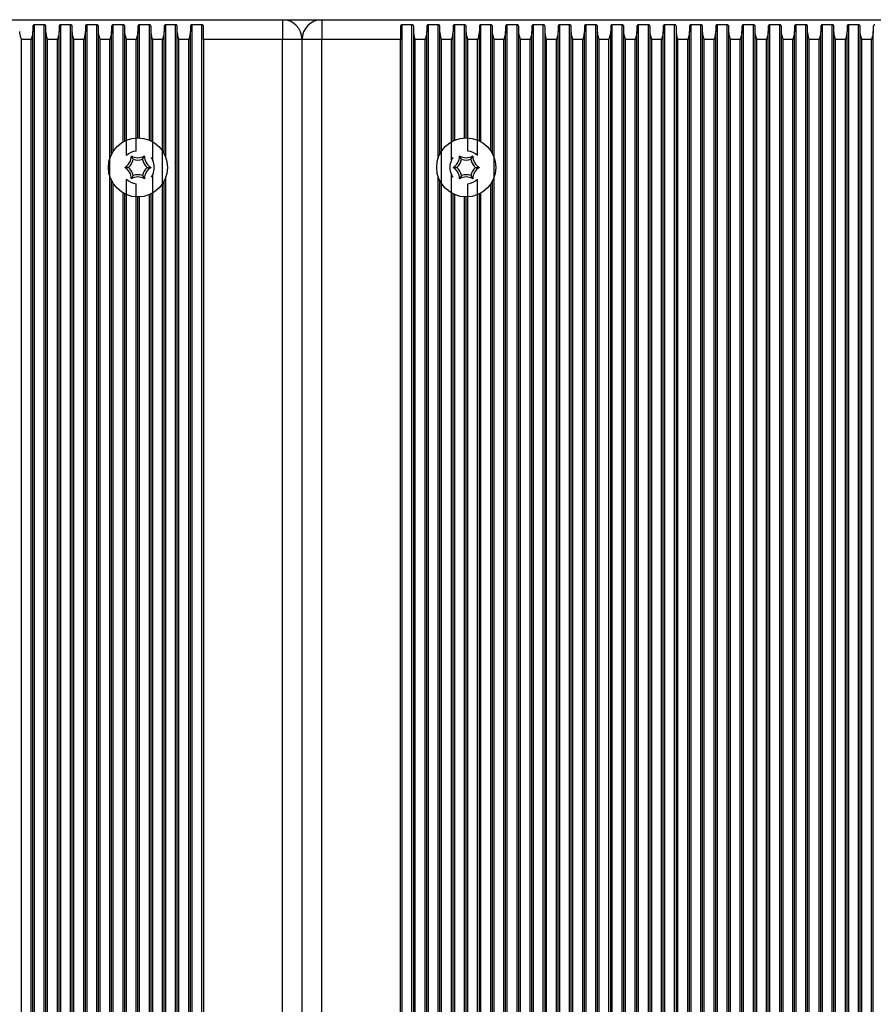
# Model space of a CAD drawing. Units: millimetres. Extents: x 7184 to 18443, y 10431 to 11907.
# Drawn here: x 12853 to 12983, y 11657 to 11807 of the extents above; entities that cross this region are included whole.
import ezdxf

# ---------------------------------------------------------------- set-up
doc = ezdxf.new("R2010")
doc.units = ezdxf.units.MM
doc.header["$LTSCALE"] = 100
doc.layers.add('TIPTAP', color=6, linetype='Continuous')

# ---------------------------------------------------------------- blocks, each defined once
blk = doc.blocks.new('AT002_top')
at = {"layer": 'TIPTAP', "linetype": 'Continuous', "lineweight": 25}
for p, q in [((12778.6, 11807.1), (12892.6, 11807.1)), ((12892.6, 11807.1), (12898.6, 11807.1)), ((12892.6, 11807.1), (12892.6, 11804.1)), ((12898.6, 11807.1), (12898.6, 11804.1)), ((12898.6, 11807.1), (13012.6, 11807.1)), ((12854.6, 11806.08), (12854.6, 11805.32)), ((12854.6, 11508.89), (12854.6, 11805.32)), ((12856.34, 11806.34), (12854.85, 11806.34)), ((12854.85, 11507.87), (12854.85, 11806.34)), ((12856.34, 11507.87), (12856.34, 11806.34)), ((12856.6, 11805.32), (12856.6, 11806.08)), ((12856.6, 11508.89), (12856.6, 11805.32)), ((12858.6, 11806.08), (12858.6, 11805.32)), ((12858.6, 11508.89), (12858.6, 11805.32)), ((12860.34, 11806.34), (12858.85, 11806.34)), ((12858.85, 11507.87), (12858.85, 11806.34)), ((12860.34, 11507.87), (12860.34, 11806.34)), ((12860.6, 11805.32), (12860.6, 11806.08)), ((12860.6, 11508.89), (12860.6, 11805.32)), ((12862.6, 11806.08), (12862.6, 11805.32)), ((12862.6, 11508.89), (12862.6, 11805.32)), ((12864.34, 11806.34), (12862.85, 11806.34)), ((12862.85, 11507.87), (12862.85, 11806.34)), ((12864.34, 11507.87), (12864.34, 11806.34)), ((12864.6, 11805.32), (12864.6, 11806.08)), ((12864.6, 11508.89), (12864.6, 11805.32)), ((12866.6, 11806.08), (12866.6, 11805.32)), ((12866.6, 11786.66), (12866.6, 11805.32)), ((12868.34, 11806.34), (12866.85, 11806.34)), ((12866.85, 11787.1), (12866.85, 11806.34)), ((12868.34, 11788.5), (12868.34, 11806.34)), ((12868.6, 11805.32), (12868.6, 11806.08)), ((12868.6, 11788.63), (12868.6, 11805.32)), ((12870.6, 11806.08), (12870.6, 11805.32)), ((12870.6, 11789.1), (12870.6, 11805.32)), ((12872.34, 11806.34), (12870.85, 11806.34)), ((12870.85, 11789.09), (12870.85, 11806.34)), ((12872.34, 11788.75), (12872.34, 11806.34)), ((12872.6, 11805.32), (12872.6, 11806.08)), ((12872.6, 11788.63), (12872.6, 11805.32)), ((12874.6, 11806.08), (12874.6, 11805.32)), ((12874.6, 11786.66), (12874.6, 11805.32)), ((12876.34, 11806.34), (12874.85, 11806.34)), ((12874.85, 11786.06), (12874.85, 11806.34)), ((12876.34, 11507.87), (12876.34, 11806.34)), ((12876.6, 11805.32), (12876.6, 11806.08)), ((12876.6, 11508.89), (12876.6, 11805.32)), ((12878.6, 11806.08), (12878.6, 11805.32)), ((12878.6, 11508.89), (12878.6, 11805.32)), ((12880.34, 11806.34), (12878.85, 11806.34)), ((12878.85, 11507.87), (12878.85, 11806.34)), ((12880.34, 11507.87), (12880.34, 11806.34)), ((12880.6, 11804.1), (12880.6, 11806.08)), ((12910.6, 11806.08), (12910.6, 11804.1)), ((12912.34, 11806.34), (12910.85, 11806.34)), ((12910.85, 11507.87), (12910.85, 11806.34)), ((12912.34, 11507.87), (12912.34, 11806.34)), ((12912.6, 11805.32), (12912.6, 11806.08)), ((12912.6, 11508.89), (12912.6, 11805.32)), ((12914.6, 11806.08), (12914.6, 11805.32)), ((12914.6, 11508.89), (12914.6, 11805.32)), ((12916.34, 11806.34), (12914.85, 11806.34)), ((12914.85, 11507.87), (12914.85, 11806.34)), ((12916.34, 11786.06), (12916.34, 11806.34)), ((12916.6, 11805.32), (12916.6, 11806.08)), ((12916.6, 11786.66), (12916.6, 11805.32)), ((12918.6, 11806.08), (12918.6, 11805.32)), ((12918.6, 11788.63), (12918.6, 11805.32)), ((12920.34, 11806.34), (12918.85, 11806.34)), ((12918.85, 11788.75), (12918.85, 11806.34)), ((12920.34, 11789.09), (12920.34, 11806.34)), ((12920.6, 11805.32), (12920.6, 11806.08)), ((12920.6, 11789.1), (12920.6, 11805.32)), ((12922.6, 11806.08), (12922.6, 11805.32)), ((12922.6, 11788.63), (12922.6, 11805.32)), ((12924.34, 11806.34), (12922.85, 11806.34)), ((12922.85, 11788.5), (12922.85, 11806.34)), ((12924.34, 11787.1), (12924.34, 11806.34)), ((12924.6, 11805.32), (12924.6, 11806.08)), ((12924.6, 11786.66), (12924.6, 11805.32)), ((12926.6, 11806.08), (12926.6, 11805.32)), ((12926.6, 11508.89), (12926.6, 11805.32)), ((12928.34, 11806.34), (12926.85, 11806.34)), ((12926.85, 11507.87), (12926.85, 11806.34)), ((12928.34, 11507.87), (12928.34, 11806.34)), ((12928.6, 11805.32), (12928.6, 11806.08)), ((12928.6, 11508.89), (12928.6, 11805.32)), ((12930.6, 11806.08), (12930.6, 11805.32)), ((12930.6, 11508.89), (12930.6, 11805.32)), ((12932.34, 11806.34), (12930.85, 11806.34)), ((12930.85, 11507.87), (12930.85, 11806.34)), ((12932.34, 11507.87), (12932.34, 11806.34)), ((12932.6, 11805.32), (12932.6, 11806.08)), ((12932.6, 11508.89), (12932.6, 11805.32)), ((12934.6, 11806.08), (12934.6, 11805.32)), ((12934.6, 11508.89), (12934.6, 11805.32)), ((12936.34, 11806.34), (12934.85, 11806.34)), ((12934.85, 11507.87), (12934.85, 11806.34)), ((12936.34, 11507.87), (12936.34, 11806.34)), ((12936.6, 11805.32), (12936.6, 11806.08)), ((12936.6, 11508.89), (12936.6, 11805.32)), ((12938.6, 11806.08), (12938.6, 11805.32)), ((12938.6, 11508.89), (12938.6, 11805.32)), ((12940.34, 11806.34), (12938.85, 11806.34)), ((12938.85, 11507.87), (12938.85, 11806.34)), ((12940.34, 11507.87), (12940.34, 11806.34)), ((12940.6, 11805.32), (12940.6, 11806.08)), ((12940.6, 11508.89), (12940.6, 11805.32)), ((12942.6, 11806.08), (12942.6, 11805.32)), ((12942.6, 11508.89), (12942.6, 11805.32)), ((12944.34, 11806.34), (12942.85, 11806.34)), ((12942.85, 11507.87), (12942.85, 11806.34)), ((12944.34, 11507.87), (12944.34, 11806.34)), ((12944.6, 11805.32), (12944.6, 11806.08)), ((12944.6, 11508.89), (12944.6, 11805.32)), ((12946.6, 11806.08), (12946.6, 11805.32)), ((12946.6, 11508.89), (12946.6, 11805.32)), ((12948.34, 11806.34), (12946.85, 11806.34)), ((12946.85, 11507.87), (12946.85, 11806.34)), ((12948.34, 11507.87), (12948.34, 11806.34)), ((12948.6, 11805.32), (12948.6, 11806.08)), ((12948.6, 11508.89), (12948.6, 11805.32)), ((12950.6, 11806.08), (12950.6, 11805.32)), ((12950.6, 11508.89), (12950.6, 11805.32)), ((12952.34, 11806.34), (12950.85, 11806.34)), ((12950.85, 11507.87), (12950.85, 11806.34)), ((12952.34, 11507.87), (12952.34, 11806.34)), ((12952.6, 11805.32), (12952.6, 11806.08)), ((12952.6, 11508.89), (12952.6, 11805.32)), ((12954.6, 11806.08), (12954.6, 11805.32)), ((12954.6, 11508.89), (12954.6, 11805.32)), ((12956.34, 11806.34), (12954.85, 11806.34)), ((12954.85, 11507.87), (12954.85, 11806.34)), ((12956.34, 11507.87), (12956.34, 11806.34)), ((12956.6, 11805.32), (12956.6, 11806.08)), ((12956.6, 11508.89), (12956.6, 11805.32)), ((12958.6, 11806.08), (12958.6, 11805.32)), ((12958.6, 11508.89), (12958.6, 11805.32)), ((12960.34, 11806.34), (12958.85, 11806.34)), ((12958.85, 11507.87), (12958.85, 11806.34)), ((12960.34, 11507.87), (12960.34, 11806.34)), ((12960.6, 11805.32), (12960.6, 11806.08)), ((12960.6, 11508.89), (12960.6, 11805.32)), ((12962.6, 11806.08), (12962.6, 11805.32)), ((12962.6, 11508.89), (12962.6, 11805.32)), ((12964.34, 11806.34), (12962.85, 11806.34)), ((12962.85, 11507.87), (12962.85, 11806.34)), ((12964.34, 11507.87), (12964.34, 11806.34)), ((12964.6, 11805.32), (12964.6, 11806.08)), ((12964.6, 11508.89), (12964.6, 11805.32)), ((12966.6, 11806.08), (12966.6, 11805.32)), ((12966.6, 11508.89), (12966.6, 11805.32)), ((12968.34, 11806.34), (12966.85, 11806.34)), ((12966.85, 11507.87), (12966.85, 11806.34)), ((12968.34, 11507.87), (12968.34, 11806.34)), ((12968.6, 11805.32), (12968.6, 11806.08)), ((12968.6, 11508.89), (12968.6, 11805.32)), ((12970.6, 11806.08), (12970.6, 11805.32)), ((12970.6, 11508.89), (12970.6, 11805.32)), ((12972.34, 11806.34), (12970.85, 11806.34)), ((12970.85, 11507.87), (12970.85, 11806.34)), ((12972.34, 11507.87), (12972.34, 11806.34)), ((12972.6, 11805.32), (12972.6, 11806.08)), ((12972.6, 11508.89), (12972.6, 11805.32)), ((12974.6, 11806.08), (12974.6, 11805.32)), ((12974.6, 11508.89), (12974.6, 11805.32)), ((12976.34, 11806.34), (12974.85, 11806.34)), ((12974.85, 11507.87), (12974.85, 11806.34)), ((12976.34, 11507.87), (12976.34, 11806.34)), ((12976.6, 11805.32), (12976.6, 11806.08)), ((12976.6, 11508.89), (12976.6, 11805.32)), ((12978.6, 11806.08), (12978.6, 11805.32)), ((12978.6, 11508.89), (12978.6, 11805.32)), ((12980.34, 11806.34), (12978.85, 11806.34)), ((12978.85, 11507.87), (12978.85, 11806.34)), ((12980.34, 11507.87), (12980.34, 11806.34)), ((12980.6, 11805.32), (12980.6, 11806.08)), ((12980.6, 11508.89), (12980.6, 11805.32)), ((12982.6, 11806.08), (12982.6, 11805.32)), ((12982.6, 11508.89), (12982.6, 11805.32)), ((12852.85, 11510.1), (12852.85, 11804.1)), ((12854.34, 11804.1), (12852.85, 11804.1)), ((12854.34, 11510.1), (12854.34, 11804.1)), ((12858.34, 11804.1), (12856.85, 11804.1)), ((12856.85, 11510.1), (12856.85, 11804.1)), ((12858.34, 11510.1), (12858.34, 11804.1)), ((12862.34, 11804.1), (12860.85, 11804.1)), ((12860.85, 11510.1), (12860.85, 11804.1)), ((12862.34, 11510.1), (12862.34, 11804.1)), ((12866.34, 11804.1), (12864.85, 11804.1)), ((12864.85, 11510.1), (12864.85, 11804.1)), ((12866.34, 11510.1), (12866.34, 11804.1)), ((12870.34, 11804.1), (12868.85, 11804.1)), ((12868.85, 11786.39), (12868.85, 11804.1)), ((12870.34, 11787.09), (12870.34, 11804.1)), ((12872.85, 11785.68), (12872.85, 11804.1)), ((12874.34, 11804.1), (12872.85, 11804.1)), ((12874.34, 11510.1), (12874.34, 11804.1)), ((12878.34, 11804.1), (12876.85, 11804.1)), ((12876.85, 11510.1), (12876.85, 11804.1)), ((12878.34, 11510.1), (12878.34, 11804.1)), ((12880.6, 11804.1), (12880.6, 11510.1)), ((12892.6, 11804.1), (12880.6, 11804.1)), ((12892.6, 11510.1), (12892.6, 11804.1)), ((12895.6, 11804.1), (12892.6, 11804.1)), ((12895.6, 11510.1), (12895.6, 11804.1)), ((12898.6, 11804.1), (12895.6, 11804.1)), ((12898.6, 11510.1), (12898.6, 11804.1)), ((12910.6, 11804.1), (12898.6, 11804.1)), ((12910.6, 11510.1), (12910.6, 11804.1)), ((12912.85, 11510.1), (12912.85, 11804.1)), ((12914.34, 11804.1), (12912.85, 11804.1)), ((12914.34, 11510.1), (12914.34, 11804.1)), ((12916.85, 11510.1), (12916.85, 11804.1)), ((12918.34, 11804.1), (12916.85, 11804.1)), ((12918.34, 11785.68), (12918.34, 11804.1)), ((12920.85, 11787.09), (12920.85, 11804.1)), ((12922.34, 11804.1), (12920.85, 11804.1)), ((12922.34, 11786.39), (12922.34, 11804.1)), ((12924.85, 11510.1), (12924.85, 11804.1)), ((12926.34, 11804.1), (12924.85, 11804.1)), ((12926.34, 11510.1), (12926.34, 11804.1)), ((12928.85, 11510.1), (12928.85, 11804.1)), ((12930.34, 11804.1), (12928.85, 11804.1)), ((12930.34, 11510.1), (12930.34, 11804.1)), ((12932.85, 11510.1), (12932.85, 11804.1)), ((12934.34, 11804.1), (12932.85, 11804.1)), ((12934.34, 11510.1), (12934.34, 11804.1)), ((12936.85, 11510.1), (12936.85, 11804.1)), ((12938.34, 11804.1), (12936.85, 11804.1)), ((12938.34, 11510.1), (12938.34, 11804.1)), ((12940.85, 11510.1), (12940.85, 11804.1)), ((12942.34, 11804.1), (12940.85, 11804.1)), ((12942.34, 11510.1), (12942.34, 11804.1)), ((12944.85, 11510.1), (12944.85, 11804.1)), ((12946.34, 11804.1), (12944.85, 11804.1)), ((12946.34, 11510.1), (12946.34, 11804.1)), ((12948.85, 11510.1), (12948.85, 11804.1)), ((12950.34, 11804.1), (12948.85, 11804.1)), ((12950.34, 11510.1), (12950.34, 11804.1)), ((12952.85, 11510.1), (12952.85, 11804.1)), ((12954.34, 11804.1), (12952.85, 11804.1)), ((12954.34, 11510.1), (12954.34, 11804.1)), ((12956.85, 11510.1), (12956.85, 11804.1)), ((12958.34, 11804.1), (12956.85, 11804.1)), ((12958.34, 11510.1), (12958.34, 11804.1)), ((12960.85, 11510.1), (12960.85, 11804.1)), ((12962.34, 11804.1), (12960.85, 11804.1)), ((12962.34, 11510.1), (12962.34, 11804.1)), ((12964.85, 11510.1), (12964.85, 11804.1)), ((12966.34, 11804.1), (12964.85, 11804.1)), ((12966.34, 11510.1), (12966.34, 11804.1)), ((12968.85, 11510.1), (12968.85, 11804.1)), ((12970.34, 11804.1), (12968.85, 11804.1)), ((12970.34, 11510.1), (12970.34, 11804.1)), ((12972.85, 11510.1), (12972.85, 11804.1)), ((12974.34, 11804.1), (12972.85, 11804.1)), ((12974.34, 11510.1), (12974.34, 11804.1)), ((12976.85, 11510.1), (12976.85, 11804.1)), ((12978.34, 11804.1), (12976.85, 11804.1)), ((12978.34, 11510.1), (12978.34, 11804.1)), ((12980.85, 11510.1), (12980.85, 11804.1)), ((12982.34, 11804.1), (12980.85, 11804.1)), ((12982.34, 11510.1), (12982.34, 11804.1)), ((12869.89, 11785.83), (12869.6, 11786.33)), ((12871.31, 11785.83), (12871.6, 11786.33)), ((12919.89, 11785.83), (12919.6, 11786.33)), ((12921.31, 11785.83), (12921.6, 11786.33)), ((12869.18, 11784.6), (12868.6, 11784.6)), ((12872.01, 11784.6), (12872.6, 11784.6)), ((12919.18, 11784.6), (12918.6, 11784.6)), ((12922.01, 11784.6), (12922.6, 11784.6)), ((12866.6, 11531.66), (12866.6, 11782.54)), ((12868.85, 11531.39), (12868.85, 11782.81)), ((12869.89, 11783.37), (12869.6, 11782.87)), ((12871.31, 11783.37), (12871.6, 11782.87)), ((12872.85, 11530.68), (12872.85, 11783.53)), ((12874.6, 11531.66), (12874.6, 11782.54)), ((12874.85, 11531.06), (12874.85, 11783.14)), ((12916.34, 11531.06), (12916.34, 11783.14)), ((12916.6, 11531.66), (12916.6, 11782.54)), ((12918.34, 11530.68), (12918.34, 11783.53)), ((12919.89, 11783.37), (12919.6, 11782.87)), ((12921.31, 11783.37), (12921.6, 11782.87)), ((12922.34, 11531.39), (12922.34, 11782.81)), ((12924.6, 11531.66), (12924.6, 11782.54)), ((12866.85, 11532.1), (12866.85, 11782.1)), ((12870.34, 11532.09), (12870.34, 11782.12)), ((12920.85, 11532.09), (12920.85, 11782.12)), ((12924.34, 11532.1), (12924.34, 11782.1)), ((12868.34, 11533.5), (12868.34, 11780.71)), ((12868.6, 11533.63), (12868.6, 11780.57)), ((12870.6, 11534.1), (12870.6, 11780.1)), ((12870.85, 11534.09), (12870.85, 11780.11)), ((12872.34, 11533.75), (12872.34, 11780.45)), ((12872.6, 11533.63), (12872.6, 11780.57)), ((12918.6, 11533.63), (12918.6, 11780.57)), ((12918.85, 11533.75), (12918.85, 11780.45)), ((12920.34, 11534.09), (12920.34, 11780.11)), ((12920.6, 11534.1), (12920.6, 11780.1)), ((12922.6, 11533.63), (12922.6, 11780.57)), ((12922.85, 11533.5), (12922.85, 11780.71))]:
    blk.add_line(p, q, dxfattribs=at)
for centre in [(12870.6, 11784.6), (12920.6, 11784.6)]:
    blk.add_circle(centre, 4.5, dxfattribs=at)
for centre, radius, start, end in [((12892.6, 11804.1), 3, 0, 90), ((12898.6, 11804.1), 3, 90, 180), ((12870.6, 11784.6), 2.5, 95.8982, 134.2059), ((12920.6, 11784.6), 2.5, 45.7941, 84.1018), ((12867.6, 11786.33), 2, 300, 0), ((12867.6, 11786.33), 2.35, 312.4213, 347.5787), ((12870.6, 11788.07), 2, 240, 300), ((12870.6, 11788.07), 2.35, 252.4213, 287.5787), ((12873.6, 11786.33), 2.35, 192.4213, 227.5787), ((12873.6, 11786.33), 2, 180, 240), ((12870.6, 11784.6), 2.5, 334.5234, 25.4766), ((12920.6, 11784.6), 2.5, 154.5234, 205.4766), ((12917.6, 11786.33), 2, 300, 0), ((12917.6, 11786.33), 2.35, 312.4213, 347.5787), ((12920.6, 11788.07), 2, 240, 300), ((12920.6, 11788.07), 2.35, 252.4213, 287.5787), ((12923.6, 11786.33), 2.35, 192.4213, 227.5787), ((12923.6, 11786.33), 2, 180, 240), ((12867.6, 11782.87), 2, 0, 60), ((12867.6, 11782.87), 2.35, 12.4213, 47.5787), ((12873.6, 11782.87), 2.35, 132.4213, 167.5787), ((12873.6, 11782.87), 2, 120, 180), ((12917.6, 11782.87), 2, 0, 60), ((12917.6, 11782.87), 2.35, 12.4213, 47.5787), ((12923.6, 11782.87), 2.35, 132.4213, 167.5787), ((12923.6, 11782.87), 2, 120, 180), ((12870.6, 11784.6), 2.5, 225.7941, 264.1018), ((12870.6, 11781.14), 2, 60, 120), ((12870.6, 11781.14), 2.35, 72.4213, 107.5787), ((12920.6, 11781.14), 2, 60, 120), ((12920.6, 11781.14), 2.35, 72.4213, 107.5787), ((12920.6, 11784.6), 2.5, 275.8982, 314.2059)]:
    blk.add_arc(centre, radius, start, end, dxfattribs=at)
for points, knots in [([(12852.85, 11804.1), (12852.85, 11804.11), (12852.78, 11804.35), (12852.65, 11804.76), (12852.61, 11805.16), (12852.6, 11805.32)], [0, 0, 0, 0, 0.008576, 0.59335, 1, 1, 1, 1]), ([(12854.6, 11805.32), (12854.58, 11805.16), (12854.54, 11804.76), (12854.41, 11804.35), (12854.34, 11804.11), (12854.34, 11804.1)], [0, 0, 0, 0, 0.40665, 0.991424, 1, 1, 1, 1]), ([(12854.85, 11806.34), (12854.83, 11806.34), (12854.78, 11806.33), (12854.72, 11806.31), (12854.65, 11806.25), (12854.61, 11806.18), (12854.6, 11806.11), (12854.6, 11806.08)], [0, 0, 0, 0, 0.142047, 0.283592, 0.472415, 0.729833, 1, 1, 1, 1]), ([(12856.6, 11806.08), (12856.59, 11806.12), (12856.58, 11806.19), (12856.52, 11806.27), (12856.46, 11806.31), (12856.4, 11806.34), (12856.36, 11806.34), (12856.34, 11806.34)], [0, 0, 0, 0, 0.359146, 0.579113, 0.75396, 0.897555, 1, 1, 1, 1]), ([(12856.85, 11804.1), (12856.85, 11804.11), (12856.78, 11804.35), (12856.65, 11804.76), (12856.61, 11805.16), (12856.6, 11805.32)], [0, 0, 0, 0, 0.008576, 0.59335, 1, 1, 1, 1]), ([(12858.6, 11805.32), (12858.58, 11805.16), (12858.54, 11804.76), (12858.41, 11804.35), (12858.34, 11804.11), (12858.34, 11804.1)], [0, 0, 0, 0, 0.40665, 0.991424, 1, 1, 1, 1]), ([(12858.85, 11806.34), (12858.83, 11806.34), (12858.78, 11806.33), (12858.72, 11806.31), (12858.65, 11806.25), (12858.61, 11806.18), (12858.6, 11806.11), (12858.6, 11806.08)], [0, 0, 0, 0, 0.142047, 0.283592, 0.472415, 0.729833, 1, 1, 1, 1]), ([(12860.6, 11806.08), (12860.59, 11806.12), (12860.58, 11806.19), (12860.52, 11806.27), (12860.46, 11806.31), (12860.4, 11806.34), (12860.36, 11806.34), (12860.34, 11806.34)], [0, 0, 0, 0, 0.359146, 0.579113, 0.75396, 0.897555, 1, 1, 1, 1]), ([(12860.85, 11804.1), (12860.85, 11804.11), (12860.78, 11804.35), (12860.65, 11804.76), (12860.61, 11805.16), (12860.6, 11805.32)], [0, 0, 0, 0, 0.008576, 0.59335, 1, 1, 1, 1]), ([(12862.6, 11805.32), (12862.58, 11805.16), (12862.54, 11804.76), (12862.41, 11804.35), (12862.34, 11804.11), (12862.34, 11804.1)], [0, 0, 0, 0, 0.4066496, 0.9914242, 1, 1, 1, 1]), ([(12862.85, 11806.34), (12862.83, 11806.34), (12862.78, 11806.33), (12862.72, 11806.31), (12862.65, 11806.25), (12862.61, 11806.18), (12862.6, 11806.11), (12862.6, 11806.08)], [0, 0, 0, 0, 0.142047, 0.283592, 0.472415, 0.729833, 1, 1, 1, 1]), ([(12864.6, 11806.08), (12864.59, 11806.12), (12864.58, 11806.19), (12864.52, 11806.27), (12864.46, 11806.31), (12864.4, 11806.34), (12864.36, 11806.34), (12864.34, 11806.34)], [0, 0, 0, 0, 0.359146, 0.579113, 0.75396, 0.897555, 1, 1, 1, 1]), ([(12864.85, 11804.1), (12864.85, 11804.11), (12864.78, 11804.35), (12864.65, 11804.76), (12864.61, 11805.16), (12864.6, 11805.32)], [0, 0, 0, 0, 0.008576, 0.59335, 1, 1, 1, 1]), ([(12866.6, 11805.32), (12866.58, 11805.16), (12866.54, 11804.76), (12866.41, 11804.35), (12866.34, 11804.11), (12866.34, 11804.1)], [0, 0, 0, 0, 0.40665, 0.991424, 1, 1, 1, 1]), ([(12866.85, 11806.34), (12866.83, 11806.34), (12866.78, 11806.33), (12866.72, 11806.31), (12866.65, 11806.25), (12866.61, 11806.18), (12866.6, 11806.11), (12866.6, 11806.08)], [0, 0, 0, 0, 0.142047, 0.283592, 0.472415, 0.729833, 1, 1, 1, 1]), ([(12868.6, 11806.08), (12868.59, 11806.12), (12868.58, 11806.19), (12868.52, 11806.27), (12868.46, 11806.31), (12868.4, 11806.34), (12868.36, 11806.34), (12868.34, 11806.34)], [0, 0, 0, 0, 0.359146, 0.579113, 0.75396, 0.897555, 1, 1, 1, 1]), ([(12868.85, 11804.1), (12868.85, 11804.11), (12868.78, 11804.35), (12868.65, 11804.76), (12868.61, 11805.16), (12868.6, 11805.32)], [0, 0, 0, 0, 0.008576, 0.59335, 1, 1, 1, 1]), ([(12870.6, 11805.32), (12870.58, 11805.16), (12870.54, 11804.76), (12870.41, 11804.35), (12870.34, 11804.11), (12870.34, 11804.1)], [0, 0, 0, 0, 0.40665, 0.991424, 1, 1, 1, 1]), ([(12870.85, 11806.34), (12870.83, 11806.34), (12870.78, 11806.33), (12870.72, 11806.31), (12870.65, 11806.25), (12870.61, 11806.18), (12870.6, 11806.11), (12870.6, 11806.08)], [0, 0, 0, 0, 0.142047, 0.283592, 0.472415, 0.729833, 1, 1, 1, 1]), ([(12872.6, 11806.08), (12872.59, 11806.12), (12872.58, 11806.19), (12872.52, 11806.27), (12872.46, 11806.31), (12872.4, 11806.34), (12872.36, 11806.34), (12872.34, 11806.34)], [0, 0, 0, 0, 0.359146, 0.579113, 0.75396, 0.897555, 1, 1, 1, 1]), ([(12872.85, 11804.1), (12872.85, 11804.11), (12872.78, 11804.35), (12872.65, 11804.76), (12872.61, 11805.16), (12872.6, 11805.32)], [0, 0, 0, 0, 0.008576, 0.59335, 1, 1, 1, 1]), ([(12874.6, 11805.32), (12874.58, 11805.16), (12874.54, 11804.76), (12874.41, 11804.35), (12874.34, 11804.11), (12874.34, 11804.1)], [0, 0, 0, 0, 0.40665, 0.991424, 1, 1, 1, 1]), ([(12874.85, 11806.34), (12874.83, 11806.34), (12874.78, 11806.33), (12874.72, 11806.31), (12874.65, 11806.25), (12874.61, 11806.18), (12874.6, 11806.11), (12874.6, 11806.08)], [0, 0, 0, 0, 0.142047, 0.283592, 0.472415, 0.729833, 1, 1, 1, 1]), ([(12876.6, 11806.08), (12876.59, 11806.12), (12876.58, 11806.19), (12876.52, 11806.27), (12876.46, 11806.31), (12876.4, 11806.34), (12876.36, 11806.34), (12876.34, 11806.34)], [0, 0, 0, 0, 0.359146, 0.579113, 0.75396, 0.897555, 1, 1, 1, 1]), ([(12876.85, 11804.1), (12876.85, 11804.11), (12876.78, 11804.35), (12876.65, 11804.76), (12876.61, 11805.16), (12876.6, 11805.32)], [0, 0, 0, 0, 0.008576, 0.59335, 1, 1, 1, 1]), ([(12878.6, 11805.32), (12878.58, 11805.16), (12878.54, 11804.76), (12878.41, 11804.35), (12878.34, 11804.11), (12878.34, 11804.1)], [0, 0, 0, 0, 0.40665, 0.991424, 1, 1, 1, 1]), ([(12878.85, 11806.34), (12878.83, 11806.34), (12878.78, 11806.33), (12878.72, 11806.31), (12878.65, 11806.25), (12878.61, 11806.18), (12878.6, 11806.11), (12878.6, 11806.08)], [0, 0, 0, 0, 0.142047, 0.283592, 0.472415, 0.729833, 1, 1, 1, 1]), ([(12880.6, 11806.08), (12880.59, 11806.12), (12880.58, 11806.19), (12880.52, 11806.27), (12880.46, 11806.31), (12880.4, 11806.34), (12880.36, 11806.34), (12880.34, 11806.34)], [0, 0, 0, 0, 0.359146, 0.579113, 0.75396, 0.897555, 1, 1, 1, 1]), ([(12910.85, 11806.34), (12910.83, 11806.34), (12910.78, 11806.33), (12910.72, 11806.31), (12910.65, 11806.25), (12910.61, 11806.18), (12910.6, 11806.11), (12910.6, 11806.08)], [0, 0, 0, 0, 0.142047, 0.283592, 0.472415, 0.729833, 1, 1, 1, 1]), ([(12912.6, 11806.08), (12912.59, 11806.12), (12912.58, 11806.19), (12912.52, 11806.27), (12912.46, 11806.31), (12912.4, 11806.34), (12912.36, 11806.34), (12912.34, 11806.34)], [0, 0, 0, 0, 0.359146, 0.579113, 0.75396, 0.897555, 1, 1, 1, 1]), ([(12912.85, 11804.1), (12912.85, 11804.11), (12912.78, 11804.35), (12912.65, 11804.76), (12912.61, 11805.16), (12912.6, 11805.32)], [0, 0, 0, 0, 0.008576, 0.59335, 1, 1, 1, 1]), ([(12914.6, 11805.32), (12914.58, 11805.16), (12914.54, 11804.76), (12914.41, 11804.35), (12914.34, 11804.11), (12914.34, 11804.1)], [0, 0, 0, 0, 0.40665, 0.991424, 1, 1, 1, 1]), ([(12914.85, 11806.34), (12914.83, 11806.34), (12914.78, 11806.33), (12914.72, 11806.31), (12914.65, 11806.25), (12914.61, 11806.18), (12914.6, 11806.11), (12914.6, 11806.08)], [0, 0, 0, 0, 0.142047, 0.283592, 0.472415, 0.729833, 1, 1, 1, 1]), ([(12916.6, 11806.08), (12916.59, 11806.12), (12916.58, 11806.19), (12916.52, 11806.27), (12916.46, 11806.31), (12916.4, 11806.34), (12916.36, 11806.34), (12916.34, 11806.34)], [0, 0, 0, 0, 0.359146, 0.579113, 0.75396, 0.897555, 1, 1, 1, 1]), ([(12916.85, 11804.1), (12916.85, 11804.11), (12916.78, 11804.35), (12916.65, 11804.76), (12916.61, 11805.16), (12916.6, 11805.32)], [0, 0, 0, 0, 0.008576, 0.59335, 1, 1, 1, 1]), ([(12918.6, 11805.32), (12918.58, 11805.16), (12918.54, 11804.76), (12918.41, 11804.35), (12918.34, 11804.11), (12918.34, 11804.1)], [0, 0, 0, 0, 0.40665, 0.991424, 1, 1, 1, 1]), ([(12918.85, 11806.34), (12918.83, 11806.34), (12918.78, 11806.33), (12918.72, 11806.31), (12918.65, 11806.25), (12918.61, 11806.18), (12918.6, 11806.11), (12918.6, 11806.08)], [0, 0, 0, 0, 0.142047, 0.283592, 0.472415, 0.729833, 1, 1, 1, 1]), ([(12920.6, 11806.08), (12920.59, 11806.12), (12920.58, 11806.19), (12920.52, 11806.27), (12920.46, 11806.31), (12920.4, 11806.34), (12920.36, 11806.34), (12920.34, 11806.34)], [0, 0, 0, 0, 0.359146, 0.579113, 0.75396, 0.897555, 1, 1, 1, 1]), ([(12920.85, 11804.1), (12920.85, 11804.11), (12920.78, 11804.35), (12920.65, 11804.76), (12920.61, 11805.16), (12920.6, 11805.32)], [0, 0, 0, 0, 0.008576, 0.59335, 1, 1, 1, 1]), ([(12922.6, 11805.32), (12922.58, 11805.16), (12922.54, 11804.76), (12922.41, 11804.35), (12922.34, 11804.11), (12922.34, 11804.1)], [0, 0, 0, 0, 0.40665, 0.991424, 1, 1, 1, 1]), ([(12922.85, 11806.34), (12922.83, 11806.34), (12922.78, 11806.33), (12922.72, 11806.31), (12922.65, 11806.25), (12922.61, 11806.18), (12922.6, 11806.11), (12922.6, 11806.08)], [0, 0, 0, 0, 0.142047, 0.283592, 0.472415, 0.729833, 1, 1, 1, 1]), ([(12924.6, 11806.08), (12924.59, 11806.12), (12924.58, 11806.19), (12924.52, 11806.27), (12924.46, 11806.31), (12924.4, 11806.34), (12924.36, 11806.34), (12924.34, 11806.34)], [0, 0, 0, 0, 0.359146, 0.579113, 0.75396, 0.897555, 1, 1, 1, 1]), ([(12924.85, 11804.1), (12924.85, 11804.11), (12924.78, 11804.35), (12924.65, 11804.76), (12924.61, 11805.16), (12924.6, 11805.32)], [0, 0, 0, 0, 0.008576, 0.59335, 1, 1, 1, 1]), ([(12926.6, 11805.32), (12926.58, 11805.16), (12926.54, 11804.76), (12926.41, 11804.35), (12926.34, 11804.11), (12926.34, 11804.1)], [0, 0, 0, 0, 0.40665, 0.991424, 1, 1, 1, 1]), ([(12926.85, 11806.34), (12926.83, 11806.34), (12926.78, 11806.33), (12926.72, 11806.31), (12926.65, 11806.25), (12926.61, 11806.18), (12926.6, 11806.11), (12926.6, 11806.08)], [0, 0, 0, 0, 0.142047, 0.283592, 0.472415, 0.729833, 1, 1, 1, 1]), ([(12928.6, 11806.08), (12928.59, 11806.12), (12928.58, 11806.19), (12928.52, 11806.27), (12928.46, 11806.31), (12928.4, 11806.34), (12928.36, 11806.34), (12928.34, 11806.34)], [0, 0, 0, 0, 0.359146, 0.579113, 0.75396, 0.897555, 1, 1, 1, 1]), ([(12928.85, 11804.1), (12928.85, 11804.11), (12928.78, 11804.35), (12928.65, 11804.76), (12928.61, 11805.16), (12928.6, 11805.32)], [0, 0, 0, 0, 0.008576, 0.59335, 1, 1, 1, 1]), ([(12930.6, 11805.32), (12930.58, 11805.16), (12930.54, 11804.76), (12930.41, 11804.35), (12930.34, 11804.11), (12930.34, 11804.1)], [0, 0, 0, 0, 0.40665, 0.991424, 1, 1, 1, 1]), ([(12930.85, 11806.34), (12930.83, 11806.34), (12930.78, 11806.33), (12930.72, 11806.31), (12930.65, 11806.25), (12930.61, 11806.18), (12930.6, 11806.11), (12930.6, 11806.08)], [0, 0, 0, 0, 0.142047, 0.283592, 0.472415, 0.729833, 1, 1, 1, 1]), ([(12932.6, 11806.08), (12932.59, 11806.12), (12932.58, 11806.19), (12932.52, 11806.27), (12932.46, 11806.31), (12932.4, 11806.34), (12932.36, 11806.34), (12932.34, 11806.34)], [0, 0, 0, 0, 0.359146, 0.579113, 0.75396, 0.897555, 1, 1, 1, 1]), ([(12932.85, 11804.1), (12932.85, 11804.11), (12932.78, 11804.35), (12932.65, 11804.76), (12932.61, 11805.16), (12932.6, 11805.32)], [0, 0, 0, 0, 0.008576, 0.59335, 1, 1, 1, 1]), ([(12934.6, 11805.32), (12934.58, 11805.16), (12934.54, 11804.76), (12934.41, 11804.35), (12934.34, 11804.11), (12934.34, 11804.1)], [0, 0, 0, 0, 0.40665, 0.991424, 1, 1, 1, 1]), ([(12934.85, 11806.34), (12934.83, 11806.34), (12934.78, 11806.33), (12934.72, 11806.31), (12934.65, 11806.25), (12934.61, 11806.18), (12934.6, 11806.11), (12934.6, 11806.08)], [0, 0, 0, 0, 0.142047, 0.283592, 0.472415, 0.729833, 1, 1, 1, 1]), ([(12936.6, 11806.08), (12936.59, 11806.12), (12936.58, 11806.19), (12936.52, 11806.27), (12936.46, 11806.31), (12936.4, 11806.34), (12936.36, 11806.34), (12936.34, 11806.34)], [0, 0, 0, 0, 0.359146, 0.579113, 0.75396, 0.897555, 1, 1, 1, 1]), ([(12936.85, 11804.1), (12936.85, 11804.11), (12936.78, 11804.35), (12936.65, 11804.76), (12936.61, 11805.16), (12936.6, 11805.32)], [0, 0, 0, 0, 0.008576, 0.59335, 1, 1, 1, 1]), ([(12938.6, 11805.32), (12938.58, 11805.16), (12938.54, 11804.76), (12938.41, 11804.35), (12938.34, 11804.11), (12938.34, 11804.1)], [0, 0, 0, 0, 0.40665, 0.991424, 1, 1, 1, 1]), ([(12938.85, 11806.34), (12938.83, 11806.34), (12938.78, 11806.33), (12938.72, 11806.31), (12938.65, 11806.25), (12938.61, 11806.18), (12938.6, 11806.11), (12938.6, 11806.08)], [0, 0, 0, 0, 0.142047, 0.283592, 0.472415, 0.729833, 1, 1, 1, 1]), ([(12940.6, 11806.08), (12940.59, 11806.12), (12940.58, 11806.19), (12940.52, 11806.27), (12940.46, 11806.31), (12940.4, 11806.34), (12940.36, 11806.34), (12940.34, 11806.34)], [0, 0, 0, 0, 0.359146, 0.579113, 0.75396, 0.897555, 1, 1, 1, 1]), ([(12940.85, 11804.1), (12940.85, 11804.11), (12940.78, 11804.35), (12940.65, 11804.76), (12940.61, 11805.16), (12940.6, 11805.32)], [0, 0, 0, 0, 0.008576, 0.59335, 1, 1, 1, 1]), ([(12942.6, 11805.32), (12942.58, 11805.16), (12942.54, 11804.76), (12942.41, 11804.35), (12942.34, 11804.11), (12942.34, 11804.1)], [0, 0, 0, 0, 0.40665, 0.991424, 1, 1, 1, 1]), ([(12942.85, 11806.34), (12942.83, 11806.34), (12942.78, 11806.33), (12942.72, 11806.31), (12942.65, 11806.25), (12942.61, 11806.18), (12942.6, 11806.11), (12942.6, 11806.08)], [0, 0, 0, 0, 0.142047, 0.283592, 0.472415, 0.729833, 1, 1, 1, 1]), ([(12944.6, 11806.08), (12944.59, 11806.12), (12944.58, 11806.19), (12944.52, 11806.27), (12944.46, 11806.31), (12944.4, 11806.34), (12944.36, 11806.34), (12944.34, 11806.34)], [0, 0, 0, 0, 0.359146, 0.579113, 0.75396, 0.897555, 1, 1, 1, 1]), ([(12944.85, 11804.1), (12944.85, 11804.11), (12944.78, 11804.35), (12944.65, 11804.76), (12944.61, 11805.16), (12944.6, 11805.32)], [0, 0, 0, 0, 0.008576, 0.59335, 1, 1, 1, 1]), ([(12946.6, 11805.32), (12946.58, 11805.16), (12946.54, 11804.76), (12946.41, 11804.35), (12946.34, 11804.11), (12946.34, 11804.1)], [0, 0, 0, 0, 0.40665, 0.991424, 1, 1, 1, 1]), ([(12946.85, 11806.34), (12946.83, 11806.34), (12946.78, 11806.33), (12946.72, 11806.31), (12946.65, 11806.25), (12946.61, 11806.18), (12946.6, 11806.11), (12946.6, 11806.08)], [0, 0, 0, 0, 0.142047, 0.283592, 0.472415, 0.729833, 1, 1, 1, 1]), ([(12948.6, 11806.08), (12948.59, 11806.12), (12948.58, 11806.19), (12948.52, 11806.27), (12948.46, 11806.31), (12948.4, 11806.34), (12948.36, 11806.34), (12948.34, 11806.34)], [0, 0, 0, 0, 0.359146, 0.579113, 0.75396, 0.897555, 1, 1, 1, 1]), ([(12948.85, 11804.1), (12948.85, 11804.11), (12948.78, 11804.35), (12948.65, 11804.76), (12948.61, 11805.16), (12948.6, 11805.32)], [0, 0, 0, 0, 0.0085758, 0.5933504, 1, 1, 1, 1]), ([(12950.6, 11805.32), (12950.58, 11805.16), (12950.54, 11804.76), (12950.41, 11804.35), (12950.34, 11804.11), (12950.34, 11804.1)], [0, 0, 0, 0, 0.40665, 0.991424, 1, 1, 1, 1]), ([(12950.85, 11806.34), (12950.83, 11806.34), (12950.78, 11806.33), (12950.72, 11806.31), (12950.65, 11806.25), (12950.61, 11806.18), (12950.6, 11806.11), (12950.6, 11806.08)], [0, 0, 0, 0, 0.142047, 0.283592, 0.472415, 0.729833, 1, 1, 1, 1]), ([(12952.6, 11806.08), (12952.59, 11806.12), (12952.58, 11806.19), (12952.52, 11806.27), (12952.46, 11806.31), (12952.4, 11806.34), (12952.36, 11806.34), (12952.34, 11806.34)], [0, 0, 0, 0, 0.359146, 0.579113, 0.75396, 0.897555, 1, 1, 1, 1]), ([(12952.85, 11804.1), (12952.85, 11804.11), (12952.78, 11804.35), (12952.65, 11804.76), (12952.61, 11805.16), (12952.6, 11805.32)], [0, 0, 0, 0, 0.008576, 0.59335, 1, 1, 1, 1]), ([(12954.6, 11805.32), (12954.58, 11805.16), (12954.54, 11804.76), (12954.41, 11804.35), (12954.34, 11804.11), (12954.34, 11804.1)], [0, 0, 0, 0, 0.40665, 0.991424, 1, 1, 1, 1]), ([(12954.85, 11806.34), (12954.83, 11806.34), (12954.78, 11806.33), (12954.72, 11806.31), (12954.65, 11806.25), (12954.61, 11806.18), (12954.6, 11806.11), (12954.6, 11806.08)], [0, 0, 0, 0, 0.142047, 0.283592, 0.472415, 0.729833, 1, 1, 1, 1]), ([(12956.6, 11806.08), (12956.59, 11806.12), (12956.58, 11806.19), (12956.52, 11806.27), (12956.46, 11806.31), (12956.4, 11806.34), (12956.36, 11806.34), (12956.34, 11806.34)], [0, 0, 0, 0, 0.359146, 0.579113, 0.75396, 0.897555, 1, 1, 1, 1]), ([(12956.85, 11804.1), (12956.85, 11804.11), (12956.78, 11804.35), (12956.65, 11804.76), (12956.61, 11805.16), (12956.6, 11805.32)], [0, 0, 0, 0, 0.0085758, 0.5933504, 1, 1, 1, 1]), ([(12958.6, 11805.32), (12958.58, 11805.16), (12958.54, 11804.76), (12958.41, 11804.35), (12958.34, 11804.11), (12958.34, 11804.1)], [0, 0, 0, 0, 0.40665, 0.991424, 1, 1, 1, 1]), ([(12958.85, 11806.34), (12958.83, 11806.34), (12958.78, 11806.33), (12958.72, 11806.31), (12958.65, 11806.25), (12958.61, 11806.18), (12958.6, 11806.11), (12958.6, 11806.08)], [0, 0, 0, 0, 0.142047, 0.283592, 0.472415, 0.729833, 1, 1, 1, 1]), ([(12960.6, 11806.08), (12960.59, 11806.12), (12960.58, 11806.19), (12960.52, 11806.27), (12960.46, 11806.31), (12960.4, 11806.34), (12960.36, 11806.34), (12960.34, 11806.34)], [0, 0, 0, 0, 0.359146, 0.579113, 0.75396, 0.897555, 1, 1, 1, 1]), ([(12960.85, 11804.1), (12960.85, 11804.11), (12960.78, 11804.35), (12960.65, 11804.76), (12960.61, 11805.16), (12960.6, 11805.32)], [0, 0, 0, 0, 0.008576, 0.59335, 1, 1, 1, 1]), ([(12962.6, 11805.32), (12962.58, 11805.16), (12962.54, 11804.76), (12962.41, 11804.35), (12962.34, 11804.11), (12962.34, 11804.1)], [0, 0, 0, 0, 0.40665, 0.991424, 1, 1, 1, 1]), ([(12962.85, 11806.34), (12962.83, 11806.34), (12962.78, 11806.33), (12962.72, 11806.31), (12962.65, 11806.25), (12962.61, 11806.18), (12962.6, 11806.11), (12962.6, 11806.08)], [0, 0, 0, 0, 0.142047, 0.283592, 0.472415, 0.729833, 1, 1, 1, 1]), ([(12964.6, 11806.08), (12964.59, 11806.12), (12964.58, 11806.19), (12964.52, 11806.27), (12964.46, 11806.31), (12964.4, 11806.34), (12964.36, 11806.34), (12964.34, 11806.34)], [0, 0, 0, 0, 0.359146, 0.579113, 0.75396, 0.897555, 1, 1, 1, 1]), ([(12964.85, 11804.1), (12964.85, 11804.11), (12964.78, 11804.35), (12964.65, 11804.76), (12964.61, 11805.16), (12964.6, 11805.32)], [0, 0, 0, 0, 0.008576, 0.59335, 1, 1, 1, 1]), ([(12966.6, 11805.32), (12966.58, 11805.16), (12966.54, 11804.76), (12966.41, 11804.35), (12966.34, 11804.11), (12966.34, 11804.1)], [0, 0, 0, 0, 0.40665, 0.991424, 1, 1, 1, 1]), ([(12966.85, 11806.34), (12966.83, 11806.34), (12966.78, 11806.33), (12966.72, 11806.31), (12966.65, 11806.25), (12966.61, 11806.18), (12966.6, 11806.11), (12966.6, 11806.08)], [0, 0, 0, 0, 0.142047, 0.283592, 0.472415, 0.729833, 1, 1, 1, 1]), ([(12968.6, 11806.08), (12968.59, 11806.12), (12968.58, 11806.19), (12968.52, 11806.27), (12968.46, 11806.31), (12968.4, 11806.34), (12968.36, 11806.34), (12968.34, 11806.34)], [0, 0, 0, 0, 0.359146, 0.579113, 0.75396, 0.897555, 1, 1, 1, 1]), ([(12968.85, 11804.1), (12968.85, 11804.11), (12968.78, 11804.35), (12968.65, 11804.76), (12968.61, 11805.16), (12968.6, 11805.32)], [0, 0, 0, 0, 0.008576, 0.59335, 1, 1, 1, 1]), ([(12970.6, 11805.32), (12970.58, 11805.16), (12970.54, 11804.76), (12970.41, 11804.35), (12970.34, 11804.11), (12970.34, 11804.1)], [0, 0, 0, 0, 0.4066496, 0.9914242, 1, 1, 1, 1]), ([(12970.85, 11806.34), (12970.83, 11806.34), (12970.78, 11806.33), (12970.72, 11806.31), (12970.65, 11806.25), (12970.61, 11806.18), (12970.6, 11806.11), (12970.6, 11806.08)], [0, 0, 0, 0, 0.142047, 0.283592, 0.472415, 0.729833, 1, 1, 1, 1]), ([(12972.6, 11806.08), (12972.59, 11806.12), (12972.58, 11806.19), (12972.52, 11806.27), (12972.46, 11806.31), (12972.4, 11806.34), (12972.36, 11806.34), (12972.34, 11806.34)], [0, 0, 0, 0, 0.359146, 0.579113, 0.75396, 0.897555, 1, 1, 1, 1]), ([(12972.85, 11804.1), (12972.85, 11804.11), (12972.78, 11804.35), (12972.65, 11804.76), (12972.61, 11805.16), (12972.6, 11805.32)], [0, 0, 0, 0, 0.008576, 0.59335, 1, 1, 1, 1]), ([(12974.6, 11805.32), (12974.58, 11805.16), (12974.54, 11804.76), (12974.41, 11804.35), (12974.34, 11804.11), (12974.34, 11804.1)], [0, 0, 0, 0, 0.40665, 0.991424, 1, 1, 1, 1]), ([(12974.85, 11806.34), (12974.83, 11806.34), (12974.78, 11806.33), (12974.72, 11806.31), (12974.65, 11806.25), (12974.61, 11806.18), (12974.6, 11806.11), (12974.6, 11806.08)], [0, 0, 0, 0, 0.142047, 0.283592, 0.472415, 0.729833, 1, 1, 1, 1]), ([(12976.6, 11806.08), (12976.59, 11806.12), (12976.58, 11806.19), (12976.52, 11806.27), (12976.46, 11806.31), (12976.4, 11806.34), (12976.36, 11806.34), (12976.34, 11806.34)], [0, 0, 0, 0, 0.359146, 0.579113, 0.75396, 0.897555, 1, 1, 1, 1]), ([(12976.85, 11804.1), (12976.85, 11804.11), (12976.78, 11804.35), (12976.65, 11804.76), (12976.61, 11805.16), (12976.6, 11805.32)], [0, 0, 0, 0, 0.008576, 0.59335, 1, 1, 1, 1]), ([(12978.6, 11805.32), (12978.58, 11805.16), (12978.54, 11804.76), (12978.41, 11804.35), (12978.34, 11804.11), (12978.34, 11804.1)], [0, 0, 0, 0, 0.40665, 0.991424, 1, 1, 1, 1]), ([(12978.85, 11806.34), (12978.83, 11806.34), (12978.78, 11806.33), (12978.72, 11806.31), (12978.65, 11806.25), (12978.61, 11806.18), (12978.6, 11806.11), (12978.6, 11806.08)], [0, 0, 0, 0, 0.142047, 0.283592, 0.472415, 0.729833, 1, 1, 1, 1]), ([(12980.6, 11806.08), (12980.59, 11806.12), (12980.58, 11806.19), (12980.52, 11806.27), (12980.46, 11806.31), (12980.4, 11806.34), (12980.36, 11806.34), (12980.34, 11806.34)], [0, 0, 0, 0, 0.359146, 0.579113, 0.75396, 0.897555, 1, 1, 1, 1]), ([(12980.85, 11804.1), (12980.85, 11804.11), (12980.78, 11804.35), (12980.65, 11804.76), (12980.61, 11805.16), (12980.6, 11805.32)], [0, 0, 0, 0, 0.008576, 0.59335, 1, 1, 1, 1]), ([(12982.6, 11805.32), (12982.58, 11805.16), (12982.54, 11804.76), (12982.41, 11804.35), (12982.34, 11804.11), (12982.34, 11804.1)], [0, 0, 0, 0, 0.4066496, 0.9914242, 1, 1, 1, 1]), ([(12982.85, 11806.34), (12982.83, 11806.34), (12982.78, 11806.33), (12982.72, 11806.31), (12982.65, 11806.25), (12982.61, 11806.18), (12982.6, 11806.11), (12982.6, 11806.08)], [0, 0, 0, 0, 0.142047, 0.283592, 0.472415, 0.729833, 1, 1, 1, 1]), ([(12872.6, 11786.1), (12872.6, 11786.1), (12872.6, 11786.1), (12872.63, 11786.06), (12872.67, 11786), (12872.76, 11785.87), (12872.82, 11785.75), (12872.85, 11785.68)], [0, 0, 0, 0, 0.10073, 0.200826, 0.350188, 0.59404, 1, 1, 1, 1]), ([(12918.34, 11785.68), (12918.38, 11785.76), (12918.44, 11785.86), (12918.51, 11785.98), (12918.56, 11786.05), (12918.58, 11786.09), (12918.6, 11786.1), (12918.6, 11786.1), (12918.6, 11786.1)], [0, 0, 0, 0, 0.424073, 0.588904, 0.754653, 0.863946, 0.95659, 1, 1, 1, 1]), ([(12872.85, 11783.53), (12872.81, 11783.45), (12872.76, 11783.34), (12872.68, 11783.22), (12872.64, 11783.16), (12872.61, 11783.12), (12872.6, 11783.1), (12872.6, 11783.1), (12872.6, 11783.1)], [0, 0, 0, 0, 0.424073, 0.588904, 0.754653, 0.863946, 0.95659, 1, 1, 1, 1]), ([(12918.6, 11783.1), (12918.6, 11783.1), (12918.59, 11783.11), (12918.57, 11783.14), (12918.52, 11783.2), (12918.44, 11783.33), (12918.38, 11783.45), (12918.34, 11783.53)], [0, 0, 0, 0, 0.10073, 0.200826, 0.350188, 0.59404, 1, 1, 1, 1])]:
    blk.add_open_spline(points, degree=3, knots=knots, dxfattribs=at)

msp = doc.modelspace()

# ---------------------------------------------------------------- block references
msp.add_blockref('AT002_top', (0, 0))

doc.saveas('drawing.dxf')
